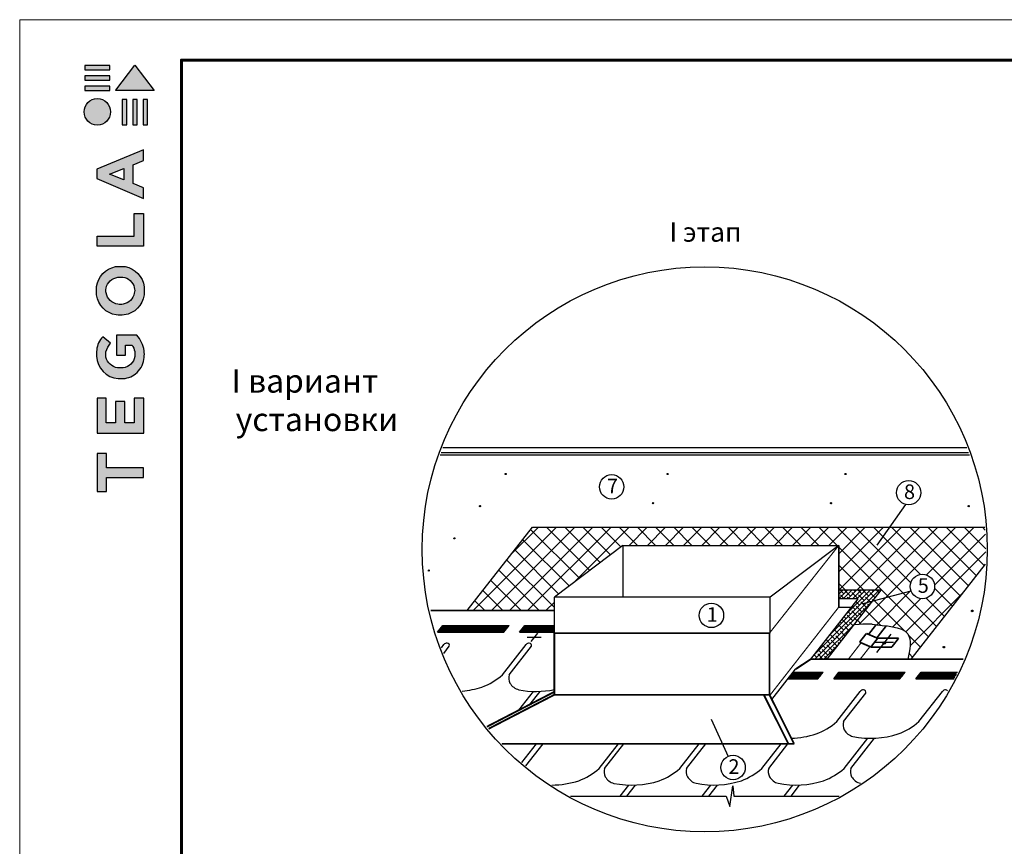
# Model space of a CAD drawing. Units: millimetres. Extents: x -3332883 to 40920555, y -16353787 to 635938.
# Drawn here: x 826090 to 842941, y 530959 to 545111 of the extents above; entities that cross this region are included whole.
import ezdxf
from ezdxf.enums import TextEntityAlignment as Align

# ---------------------------------------------------------------- set-up
doc = ezdxf.new("R2010")
doc.units = ezdxf.units.MM
for name, color, linetype in [('bitustik', 7, 'Continuous'), ('Gidro', 252, 'Continuous'), ('Piatna', 7, 'Continuous'), ('Plywood', 42, 'Continuous'), ('Shing2', 90, 'Continuous'), ('Steel', 24, 'Continuous')]:
    doc.layers.add(name, color=color, linetype=linetype)
doc.layers.add('Внутренняя рамка', color=7, linetype='Continuous', lineweight=60)
doc.layers.add('Граница чертежа на печать', color=7, linetype='Continuous', lineweight=15)
doc.styles.get("Standard").update_dxf_attribs({"font": 'isocpeur.TTF'})
doc.styles.add('Тех карта', font='isocpeur.TTF', dxfattribs={"height": 265})
doc.dimstyles.new('ISO-25', dxfattribs={"dimtxt": 2.5, "dimasz": 2.5, "dimexe": 1.25, "dimexo": 0.625, "dimtad": 1, "dimtxsty": 'Standard', "dimcen": 2.5, "dimadec": 0, "dimazin": 0, "dimtfac": 1, "dimtmove": 0, "dimatfit": 3, "dimfxl": 1, "dimarcsym": 0})
pattern_1 = [(110, (844786.6719, 516111.8228), (1.059141004, 0.3854958), [])]
pattern_2 = [(110, (853150.8458, 516111.8228), (1.059141004, 0.3854958), [])]

# ---------------------------------------------------------------- blocks, each defined once
blk = doc.blocks.new('Tegola_Logo_Main_Grey_Vert')
at = {"true_color": 0x636466}
h = blk.add_hatch(color=251, dxfattribs=at)
h.dxf.hatch_style = 1
h.paths.add_polyline_path([(-3.792, -2.488), (-3.801, -2.5), (0, -2.5), (-1.899, 0)])
h = blk.add_hatch(color=251, dxfattribs=at)
h.dxf.hatch_style = 1
h.paths.add_polyline_path([(-4.368, -0.451), (-4.367, -0.032), (-6.866, -0.032), (-6.866, -0.451)])
h = blk.add_hatch(color=251, dxfattribs=at)
h.dxf.hatch_style = 1
h.paths.add_polyline_path([(-4.368, -1.487), (-4.367, -1.068), (-6.866, -1.068), (-6.866, -1.487)])
h = blk.add_hatch(color=251, dxfattribs=at)
h.dxf.hatch_style = 1
h.paths.add_polyline_path([(-4.368, -2.498), (-4.367, -2.079), (-6.866, -2.079), (-6.866, -2.498)])
h = blk.add_hatch(color=251, dxfattribs=at)
h.dxf.hatch_style = 1
h.paths.add_polyline_path([(-6.93, -4.621, 1), (-4.308, -4.621, 1)])
h = blk.add_hatch(color=251, dxfattribs=at)
h.dxf.hatch_style = 1
h.paths.add_polyline_path([(-2.714, -3.395), (-3.162, -3.395), (-3.162, -5.92), (-2.714, -5.92)])
h = blk.add_hatch(color=251, dxfattribs=at)
h.dxf.hatch_style = 1
h.paths.add_polyline_path([(-2.114, -5.92), (-1.666, -5.92), (-1.666, -3.395), (-2.114, -3.395)])
h = blk.add_hatch(color=251, dxfattribs=at)
h.dxf.hatch_style = 1
h.paths.add_polyline_path([(-1.093, -5.92), (-0.645, -5.92), (-0.645, -3.395), (-1.093, -3.395)])
h = blk.add_hatch(color=251, dxfattribs=at)
h.dxf.hatch_style = 1
h.paths.add_polyline_path([(-5.654, -10.303), (-5.654, -11.231), (-1.052, -13.178), (-1.052, -12.136), (-2.09, -11.721), (-2.09, -9.857), (-1.047, -9.431), (-1.047, -8.375)])
h.paths.add_polyline_path([(-2.995, -10.226), (-2.995, -11.356), (-4.4, -10.78)], flags=16)
h = blk.add_hatch(color=251, dxfattribs=at)
h.dxf.hatch_style = 1
h.paths.add_polyline_path([(-1.043, -14.665), (-1.983, -14.665), (-1.983, -16.907), (-5.638, -16.907), (-5.638, -17.917), (-1.043, -17.917)])
h = blk.add_hatch(color=251, dxfattribs=at)
h.dxf.hatch_style = 1
h.paths.add_polyline_path([(-0.998, -22.737, 0.048954), (-0.998, -21.924, 0.336116), (-2.867, -19.939, 0.043085), (-3.833, -19.939, 0.307788), (-5.7, -21.891, 0.031863), (-5.7, -22.743, 0.332727), (-3.742, -24.715, 0.047195), (-2.95, -24.715, 0.339831)])
h.paths.add_polyline_path([(-3.065, -23.652, -0.083292), (-3.578, -23.652, -0.315277), (-4.757, -22.541, -0.046642), (-4.757, -22.071, -0.320494), (-3.592, -20.984, -0.079329), (-3.103, -20.984, -0.322298), (-1.962, -22.014, -0.135203), (-1.962, -22.569, -0.294804)], flags=16)
h = blk.add_hatch(color=251, dxfattribs=at)
h.dxf.hatch_style = 1
h.paths.add_polyline_path([(-0.982, -28.252, 0.140461), (-1.722, -26.709), (-3.717, -26.709), (-3.717, -28.691), (-2.821, -28.691), (-2.821, -27.709), (-2.189, -27.709, -0.124078), (-1.924, -28.347, -0.058778), (-1.924, -28.843, -0.334179), (-3.064, -29.957), (-3.626, -29.957, -0.295275), (-4.764, -28.911, -0.041787), (-4.764, -28.361, -0.136359), (-4.308, -27.52), (-5.083, -26.872, 0.175862), (-5.681, -28.175, 0.041899), (-5.693, -28.801, 0.380994), (-3.561, -31.015), (-3.042, -31.015, 0.173864), (-1.687, -30.413, 0.189655), (-0.985, -28.916, 0.045529)])
h = blk.add_hatch(color=251, dxfattribs=at)
h.dxf.hatch_style = 1
h.paths.add_polyline_path([(-1.014, -36.419), (-1.014, -32.953), (-1.986, -32.953), (-1.986, -35.406), (-2.91, -35.406), (-2.91, -33.282), (-3.816, -33.282), (-3.816, -35.402), (-4.738, -35.402), (-4.738, -32.953), (-5.643, -32.953), (-5.643, -36.419), (-5.628, -36.419)])
h = blk.add_hatch(color=251, dxfattribs=at)
h.dxf.hatch_style = 1
h.paths.add_polyline_path([(-4.697, -39.843), (-4.697, -38.443), (-5.644, -38.443), (-5.644, -42.174), (-5.626, -42.174), (-4.698, -42.174), (-4.698, -40.807), (-1.045, -40.807), (-1.045, -39.843)])
at = {"color": 251, "true_color": 0x636466}
for points in [[(-3.792, -2.488), (-1.899, 0), (0, -2.5), (-3.801, -2.5), (-3.792, -2.488)], [(-4.367, -0.032), (-6.866, -0.032), (-6.866, -0.451), (-4.368, -0.451), (-4.367, -0.032)], [(-4.367, -1.068), (-6.866, -1.068), (-6.866, -1.487), (-4.368, -1.487), (-4.367, -1.068)], [(-4.367, -2.079), (-6.866, -2.079), (-6.866, -2.498), (-4.368, -2.498), (-4.367, -2.079)], [(-3.162, -3.395), (-3.162, -5.92), (-2.714, -5.92), (-2.714, -3.395), (-3.162, -3.395)], [(-2.114, -3.395), (-2.114, -5.92), (-1.666, -5.92), (-1.666, -3.395), (-2.114, -3.395)], [(-1.093, -3.395), (-1.093, -5.92), (-0.645, -5.92), (-0.645, -3.395), (-1.093, -3.395)], [(-1.052, -13.178), (-1.052, -12.136), (-2.09, -11.721), (-2.09, -9.857), (-1.047, -9.431), (-1.047, -8.375), (-5.654, -10.303), (-5.654, -11.231), (-1.052, -13.178)], [(-2.995, -11.356), (-4.4, -10.78), (-2.995, -10.226), (-2.995, -11.356)], [(-5.638, -17.911), (-5.638, -16.907), (-1.983, -16.907), (-1.983, -14.665), (-1.043, -14.665), (-1.043, -17.917), (-5.638, -17.917)], [(-5.628, -36.419), (-1.014, -36.419), (-1.014, -32.953), (-1.986, -32.953), (-1.986, -35.406), (-2.91, -35.406), (-2.91, -33.282), (-3.816, -33.282), (-3.816, -35.402), (-4.738, -35.402), (-4.738, -32.953), (-5.643, -32.953), (-5.643, -36.419), (-5.628, -36.419)], [(-5.626, -42.174), (-4.698, -42.174), (-4.698, -40.807), (-1.045, -40.807), (-1.045, -39.843), (-4.697, -39.843), (-4.697, -38.443), (-5.644, -38.443), (-5.644, -42.174), (-5.626, -42.174)]]:
    blk.add_lwpolyline(points, dxfattribs=at)
for points in [[(-5.7, -22.743, -0.031863), (-5.7, -21.891, -0.307788), (-3.833, -19.939, -0.043085), (-2.867, -19.939, -0.336116), (-0.998, -21.924, -0.048954), (-0.998, -22.737, -0.339831), (-2.95, -24.715, -0.047195), (-3.742, -24.715, -0.332727), (-5.7, -22.743)], [(-4.757, -22.541, -0.046642), (-4.757, -22.071, -0.320494), (-3.592, -20.984, -0.079329), (-3.103, -20.984, -0.322298), (-1.962, -22.014, -0.135203), (-1.962, -22.569, -0.294804), (-3.065, -23.652, -0.083292), (-3.578, -23.652, -0.315277), (-4.757, -22.541)], [(-0.985, -28.916, 0.045529), (-0.982, -28.252, 0.140461), (-1.722, -26.709), (-3.717, -26.709), (-3.717, -28.691), (-2.821, -28.691), (-2.821, -27.709), (-2.189, -27.709, -0.124078), (-1.924, -28.347, -0.058778), (-1.924, -28.843, -0.334179), (-3.064, -29.957), (-3.626, -29.957, -0.295275), (-4.764, -28.911, -0.041787), (-4.764, -28.361, -0.136359), (-4.308, -27.52), (-5.083, -26.872, 0.175862), (-5.681, -28.175, 0.041899), (-5.693, -28.801, 0.380994), (-3.561, -31.015), (-3.042, -31.015, 0.173864), (-1.687, -30.413, 0.189655), (-0.985, -28.916)]]:
    blk.add_lwpolyline(points, format="xyb", dxfattribs=at)
blk.add_circle((-5.619, -4.621), 1.311, dxfattribs=at)

msp = doc.modelspace()

# ---------------------------------------------------------------- hatches: boundary and pattern name
h = msp.add_hatch()
h.set_pattern_fill('ANSI31', scale=9.016915, angle=25, style=0)
h.set_pattern_definition([(110, (845224.8486, 516662.665), (1.059141004, 0.3854958), [])])
edge = h.paths.add_edge_path()
edge.add_arc((834406.644, 537332.872), 9.436, 0, 360)
h = msp.add_hatch()
h.set_pattern_fill('ANSI31', scale=9.016915, angle=25, style=0)
h.set_pattern_definition([(110, (847996.6427, 516662.665), (1.059141004, 0.3854958), [])])
edge = h.paths.add_edge_path()
edge.add_arc((837178.438, 537332.872), 9.436, 0, 360)
h = msp.add_hatch()
h.set_pattern_fill('ANSI31', scale=9.016915, angle=25, style=0)
h.set_pattern_definition([(110, (851041.4695, 516662.665), (1.059141004, 0.3854958), [])])
edge = h.paths.add_edge_path()
edge.add_arc((840223.265, 537332.872), 9.436, 0, 360)
h = msp.add_hatch()
h.set_pattern_fill('ANSI31', scale=9.016915, angle=25, style=0)
h.set_pattern_definition(pattern_1)
edge = h.paths.add_edge_path()
edge.add_arc((833968.467, 536782.029), 9.436, 0, 360)
h = msp.add_hatch()
h.set_pattern_fill('ANSI31', scale=9.016915, angle=25, style=0)
h.set_pattern_definition(pattern_1)
edge = h.paths.add_edge_path()
edge.add_arc((833968.467, 536782.029), 9.436, 0, 360)
h = msp.add_hatch()
h.set_pattern_fill('ANSI31', scale=9.016915, angle=25, style=0)
h.set_pattern_definition([(70, (826112.4382, 516163.6337), (-1.059141004, 0.3854958), [])])
edge = h.paths.add_edge_path()
edge.add_arc((836930.643, 536833.84), 9.436, 0, 360)
h = msp.add_hatch()
h.set_pattern_fill('ANSI31', scale=9.016915, angle=25, style=0)
h.set_pattern_definition([(70, (829157.265, 516163.6337), (-1.059141004, 0.3854958), [])])
edge = h.paths.add_edge_path()
edge.add_arc((839975.47, 536833.84), 9.436, 0, 360)
h = msp.add_hatch()
h.set_pattern_fill('ANSI31', scale=9.016915, angle=25, style=0)
h.set_pattern_definition(pattern_2)
edge = h.paths.add_edge_path()
edge.add_arc((842332.641, 536782.029), 9.436, 0, 360)
h = msp.add_hatch()
h.set_pattern_fill('ANSI31', scale=9.016915, angle=25, style=0)
h.set_pattern_definition(pattern_2)
edge = h.paths.add_edge_path()
edge.add_arc((842332.641, 536782.029), 9.436, 0, 360)
h = msp.add_hatch()
h.set_pattern_fill('ANSI31', scale=9.016915, angle=25, style=0)
h.set_pattern_definition([(110, (844348.4952, 515560.9806), (1.059141004, 0.3854958), [])])
edge = h.paths.add_edge_path()
edge.add_arc((833530.29, 536231.187), 9.436, 0, 360)
h = msp.add_hatch()
h.set_pattern_fill('ANSI31', scale=9.016915, angle=25, style=0)
h.set_pattern_definition([(110, (843910.3184, 515010.1384), (1.059141004, 0.3854958), [])])
edge = h.paths.add_edge_path()
edge.add_arc((833092.114, 535680.345), 9.436, 0, 360)
h = msp.add_hatch()
h.set_pattern_fill('ANSI31', color=256, scale=12.488485, angle=25, style=0)
h.set_pattern_definition([(110, (857375.4258, 506360.8535), (1.46691709, 0.53391416), [])])
edge = h.paths.add_edge_path()
edge.add_arc((842392.143, 534989.222), 13.069, 0, 360)
h = msp.add_hatch()
h.set_pattern_fill('ANSI31', color=256, scale=20.034209, angle=25, style=0)
h.set_pattern_definition([(110, (864922.0767, 488514.897), (2.35324983, 0.85651289), [])])
edge = h.paths.add_edge_path()
edge.add_arc((840885.675, 534440.945), 20.965, 0, 360)
h = msp.add_hatch()
h.set_pattern_fill('ANSI31', color=256, scale=12.488485, angle=25, style=0)
h.set_pattern_definition([(110, (856890.0562, 505740.5847), (1.46691709, 0.53391416), [])])
edge = h.paths.add_edge_path()
edge.add_arc((841906.773, 534368.954), 13.069, 0, 360)
at = {"layer": 'bitustik'}
h = msp.add_hatch(dxfattribs=at)
h.set_pattern_fill('ANSI38', color=256, scale=439.472924, style=0)
h.set_pattern_definition([(45, (213207.81, 519084.77), (-38.8442856, 38.8442856), []), (135, (213207.81, 519084.77), (-116.532857, 38.8442856), [137.335289, -82.401173])])
h.paths.add_polyline_path([(840831.74, 535345.126), (840107.789, 535345.126), (840107.789, 535197.519), (840437.567, 535197.519), (839630.822, 534164.933), (839909.671, 534164.933)])
at = {"layer": 'Gidro'}
h = msp.add_hatch(dxfattribs=at)
h.set_pattern_fill('ANSI37', color=252, scale=1757.891698, style=0)
h.set_pattern_definition([(45, (198767.67, 521109), (-155.37714, 155.37714), []), (135, (198767.67, 521109), (-155.37714, -155.37714), [])])
edge = h.paths.add_edge_path()
edge.add_arc((841539.918, 535407.77), 208.895, 0, 360)
edge = h.paths.add_edge_path()
edge.add_line((836412.619, 536110.636), (840107.789, 536110.636))
edge.add_line((840107.789, 536110.636), (840107.789, 535345.126))
edge.add_line((840107.789, 535345.126), (840831.74, 535345.126))
edge.add_line((840831.74, 535345.126), (840370.706, 534755.03))
edge.add_line((840370.706, 534755.03), (840406.496, 534757.936))
edge.add_line((840406.496, 534757.936), (840439.148, 534760.458))
edge.add_line((840439.148, 534760.458), (840468.828, 534762.618))
edge.add_line((840468.828, 534762.618), (840495.703, 534764.435))
edge.add_line((840495.703, 534764.435), (840519.941, 534765.93))
edge.add_line((840519.941, 534765.93), (840541.708, 534767.126))
edge.add_line((840541.708, 534767.126), (840561.171, 534768.043))
edge.add_line((840561.171, 534768.043), (840578.498, 534768.701))
edge.add_line((840578.498, 534768.701), (840593.855, 534769.122))
edge.add_line((840593.855, 534769.122), (840607.41, 534769.327))
edge.add_line((840607.41, 534769.327), (840619.33, 534769.337))
edge.add_line((840619.33, 534769.337), (840629.781, 534769.172))
edge.add_line((840629.781, 534769.172), (840638.931, 534768.855))
edge.add_line((840638.931, 534768.855), (840646.947, 534768.405))
edge.add_line((840646.947, 534768.405), (840653.996, 534767.844))
edge.add_line((840653.996, 534767.844), (840660.245, 534767.192))
edge.add_line((840660.245, 534767.192), (840665.861, 534766.471))
edge.add_line((840665.861, 534766.471), (840671.01, 534765.702))
edge.add_line((840671.01, 534765.702), (840675.861, 534764.906))
edge.add_line((840675.861, 534764.906), (840680.58, 534764.104))
edge.add_line((840680.58, 534764.104), (840685.301, 534763.311))
edge.add_line((840685.301, 534763.311), (840690.048, 534762.533))
edge.add_line((840690.048, 534762.533), (840694.821, 534761.766))
edge.add_line((840694.821, 534761.766), (840699.617, 534761.012))
edge.add_line((840699.617, 534761.012), (840704.437, 534760.27))
edge.add_line((840704.437, 534760.27), (840709.28, 534759.539))
edge.add_line((840709.28, 534759.539), (840714.146, 534758.819))
edge.add_line((840714.146, 534758.819), (840719.033, 534758.11))
edge.add_line((840719.033, 534758.11), (840723.941, 534757.411))
edge.add_line((840723.941, 534757.411), (840728.869, 534756.721))
edge.add_line((840728.869, 534756.721), (840733.817, 534756.041))
edge.add_line((840733.817, 534756.041), (840738.784, 534755.369))
edge.add_line((840738.784, 534755.369), (840743.77, 534754.706))
edge.add_line((840743.77, 534754.706), (840748.773, 534754.05))
edge.add_line((840748.773, 534754.05), (840753.794, 534753.402))
edge.add_line((840753.794, 534753.402), (840758.83, 534752.761))
edge.add_line((840758.83, 534752.761), (840763.883, 534752.127))
edge.add_line((840763.883, 534752.127), (840768.95, 534751.499))
edge.add_line((840768.95, 534751.499), (840774.032, 534750.876))
edge.add_line((840774.032, 534750.876), (840779.127, 534750.259))
edge.add_line((840779.127, 534750.259), (840784.236, 534749.646))
edge.add_line((840784.236, 534749.646), (840789.357, 534749.038))
edge.add_line((840789.357, 534749.038), (840794.49, 534748.434))
edge.add_line((840794.49, 534748.434), (840799.634, 534747.834))
edge.add_line((840799.634, 534747.834), (840804.788, 534747.236))
edge.add_line((840804.788, 534747.236), (840809.952, 534746.642))
edge.add_line((840809.952, 534746.642), (840815.125, 534746.049))
edge.add_line((840815.125, 534746.049), (840820.307, 534745.458))
edge.add_line((840820.307, 534745.458), (840825.496, 534744.869))
edge.add_line((840825.496, 534744.869), (840830.692, 534744.28))
edge.add_line((840830.692, 534744.28), (840835.895, 534743.692))
edge.add_line((840835.895, 534743.692), (840841.104, 534743.104))
edge.add_line((840841.104, 534743.104), (840846.318, 534742.516))
edge.add_line((840846.318, 534742.516), (840851.536, 534741.926))
edge.add_line((840851.536, 534741.926), (840856.758, 534741.336))
edge.add_line((840856.758, 534741.336), (840861.983, 534740.744))
edge.add_line((840861.983, 534740.744), (840867.211, 534740.149))
edge.add_line((840867.211, 534740.149), (840872.441, 534739.552))
edge.add_line((840872.441, 534739.552), (840877.671, 534738.952))
edge.add_line((840877.671, 534738.952), (840882.902, 534738.349))
edge.add_line((840882.902, 534738.349), (840888.133, 534737.741))
edge.add_line((840888.133, 534737.741), (840893.364, 534737.13))
edge.add_line((840893.364, 534737.13), (840898.592, 534736.513))
edge.add_line((840898.592, 534736.513), (840903.819, 534735.892))
edge.add_line((840903.819, 534735.892), (840909.042, 534735.264))
edge.add_line((840909.042, 534735.264), (840914.263, 534734.631))
edge.add_line((840914.263, 534734.631), (840919.479, 534733.991))
edge.add_line((840919.479, 534733.991), (840924.69, 534733.344))
edge.add_line((840924.69, 534733.344), (840929.896, 534732.69))
edge.add_line((840929.896, 534732.69), (840935.096, 534732.028))
edge.add_line((840935.096, 534732.028), (840940.288, 534731.358))
edge.add_line((840940.288, 534731.358), (840945.474, 534730.679))
edge.add_line((840945.474, 534730.679), (840950.651, 534729.991))
edge.add_line((840950.651, 534729.991), (840955.82, 534729.293))
edge.add_line((840955.82, 534729.293), (840960.979, 534728.586))
edge.add_line((840960.979, 534728.586), (840966.128, 534727.868))
edge.add_line((840966.128, 534727.868), (840971.266, 534727.139))
edge.add_line((840971.266, 534727.139), (840976.393, 534726.398))
edge.add_line((840976.393, 534726.398), (840981.508, 534725.646))
edge.add_line((840981.508, 534725.646), (840986.61, 534724.882))
edge.add_line((840986.61, 534724.882), (840991.699, 534724.106))
edge.add_line((840991.699, 534724.106), (840996.773, 534723.316))
edge.add_line((840996.773, 534723.316), (841001.833, 534722.512))
edge.add_line((841001.833, 534722.512), (841006.878, 534721.695))
edge.add_line((841006.878, 534721.695), (841011.906, 534720.863))
edge.add_line((841011.906, 534720.863), (841016.918, 534720.017))
edge.add_line((841016.918, 534720.017), (841021.912, 534719.155))
edge.add_line((841021.912, 534719.155), (841026.888, 534718.278))
edge.add_line((841026.888, 534718.278), (841031.846, 534717.385))
edge.add_line((841031.846, 534717.385), (841036.784, 534716.475))
edge.add_line((841036.784, 534716.475), (841041.702, 534715.548))
edge.add_line((841041.702, 534715.548), (841046.6, 534714.603))
edge.add_line((841046.6, 534714.603), (841051.476, 534713.641))
edge.add_line((841051.476, 534713.641), (841056.33, 534712.661))
edge.add_line((841056.33, 534712.661), (841061.161, 534711.661))
edge.add_line((841061.161, 534711.661), (841065.969, 534710.643))
edge.add_line((841065.969, 534710.643), (841070.753, 534709.605))
edge.add_line((841070.753, 534709.605), (841075.513, 534708.547))
edge.add_line((841075.513, 534708.547), (841080.247, 534707.469))
edge.add_line((841080.247, 534707.469), (841084.955, 534706.369))
edge.add_line((841084.955, 534706.369), (841089.637, 534705.248))
edge.add_line((841089.637, 534705.248), (841094.291, 534704.106))
edge.add_line((841094.291, 534704.106), (841098.917, 534702.941))
edge.add_line((841098.917, 534702.941), (841103.515, 534701.754))
edge.add_line((841103.515, 534701.754), (841108.083, 534700.543))
edge.add_line((841108.083, 534700.543), (841112.622, 534699.309))
edge.add_line((841112.622, 534699.309), (841117.129, 534698.051))
edge.add_line((841117.129, 534698.051), (841121.606, 534696.769))
edge.add_line((841121.606, 534696.769), (841126.05, 534695.462))
edge.add_line((841126.05, 534695.462), (841130.462, 534694.129))
edge.add_line((841130.462, 534694.129), (841134.841, 534692.771))
edge.add_line((841134.841, 534692.771), (841139.186, 534691.387))
edge.add_line((841139.186, 534691.387), (841143.496, 534689.976))
edge.add_line((841143.496, 534689.976), (841147.771, 534688.538))
edge.add_line((841147.771, 534688.538), (841152.01, 534687.073))
edge.add_line((841152.01, 534687.073), (841156.212, 534685.58))
edge.add_line((841156.212, 534685.58), (841160.377, 534684.058))
edge.add_line((841160.377, 534684.058), (841164.505, 534682.508))
edge.add_line((841164.505, 534682.508), (841168.593, 534680.928))
edge.add_line((841168.593, 534680.928), (841172.643, 534679.319))
edge.add_line((841172.643, 534679.319), (841176.653, 534677.68))
edge.add_line((841176.653, 534677.68), (841180.622, 534676.01))
edge.add_line((841180.622, 534676.01), (841184.55, 534674.309))
edge.add_line((841184.55, 534674.309), (841188.436, 534672.577))
edge.add_line((841188.436, 534672.577), (841192.279, 534670.813))
edge.add_line((841192.279, 534670.813), (841196.079, 534669.017))
edge.add_line((841196.079, 534669.017), (841199.836, 534667.188))
edge.add_line((841199.836, 534667.188), (841203.548, 534665.327))
edge.add_line((841203.548, 534665.327), (841207.215, 534663.431))
edge.add_line((841207.215, 534663.431), (841210.835, 534661.502))
edge.add_line((841210.835, 534661.502), (841214.41, 534659.538))
edge.add_line((841214.41, 534659.538), (841217.937, 534657.539))
edge.add_line((841217.937, 534657.539), (841221.417, 534655.505))
edge.add_line((841221.417, 534655.505), (841224.848, 534653.435))
edge.add_line((841224.848, 534653.435), (841228.229, 534651.329))
edge.add_line((841228.229, 534651.329), (841231.561, 534649.186))
edge.add_line((841231.561, 534649.186), (841234.843, 534647.007))
edge.add_line((841234.843, 534647.007), (841238.073, 534644.789))
edge.add_line((841238.073, 534644.789), (841241.252, 534642.534))
edge.add_line((841241.252, 534642.534), (841244.378, 534640.241))
edge.add_line((841244.378, 534640.241), (841247.451, 534637.909))
edge.add_line((841247.451, 534637.909), (841250.47, 534635.537))
edge.add_line((841250.47, 534635.537), (841253.435, 534633.126))
edge.add_line((841253.435, 534633.126), (841256.345, 534630.675))
edge.add_line((841256.345, 534630.675), (841259.199, 534628.183))
edge.add_line((841259.199, 534628.183), (841261.996, 534625.65))
edge.add_line((841261.996, 534625.65), (841264.737, 534623.076))
edge.add_line((841264.737, 534623.076), (841267.419, 534620.46))
edge.add_line((841267.419, 534620.46), (841270.043, 534617.802))
edge.add_line((841270.043, 534617.802), (841272.609, 534615.101))
edge.add_line((841272.609, 534615.101), (841275.114, 534612.356))
edge.add_line((841275.114, 534612.356), (841277.559, 534609.569))
edge.add_line((841277.559, 534609.569), (841279.943, 534606.737))
edge.add_line((841279.943, 534606.737), (841282.265, 534603.861))
edge.add_line((841282.265, 534603.861), (841284.525, 534600.939))
edge.add_line((841284.525, 534600.939), (841286.722, 534597.973))
edge.add_line((841286.722, 534597.973), (841288.855, 534594.961))
edge.add_line((841288.855, 534594.961), (841290.925, 534591.903))
edge.add_line((841290.925, 534591.903), (841292.933, 534588.801))
edge.add_line((841292.933, 534588.801), (841294.878, 534585.654))
edge.add_line((841294.878, 534585.654), (841296.762, 534582.464))
edge.add_line((841296.762, 534582.464), (841298.586, 534579.231))
edge.add_line((841298.586, 534579.231), (841300.35, 534575.955))
edge.add_line((841300.35, 534575.955), (841302.054, 534572.638))
edge.add_line((841302.054, 534572.638), (841303.699, 534569.279))
edge.add_line((841303.699, 534569.279), (841305.287, 534565.879))
edge.add_line((841305.287, 534565.879), (841306.817, 534562.439))
edge.add_line((841306.817, 534562.439), (841308.291, 534558.96))
edge.add_line((841308.291, 534558.96), (841309.709, 534555.441))
edge.add_line((841309.709, 534555.441), (841311.071, 534551.884))
edge.add_line((841311.071, 534551.884), (841312.378, 534548.29))
edge.add_line((841312.378, 534548.29), (841313.632, 534544.657))
edge.add_line((841313.632, 534544.657), (841314.831, 534540.988))
edge.add_line((841314.831, 534540.988), (841315.979, 534537.283))
edge.add_line((841315.979, 534537.283), (841317.074, 534533.543))
edge.add_line((841317.074, 534533.543), (841318.117, 534529.767))
edge.add_line((841318.117, 534529.767), (841319.11, 534525.957))
edge.add_line((841319.11, 534525.957), (841320.052, 534522.113))
edge.add_line((841320.052, 534522.113), (841320.945, 534518.235))
edge.add_line((841320.945, 534518.235), (841321.79, 534514.325))
edge.add_line((841321.79, 534514.325), (841322.586, 534510.383))
edge.add_line((841322.586, 534510.383), (841323.334, 534506.409))
edge.add_line((841323.334, 534506.409), (841324.036, 534502.404))
edge.add_line((841324.036, 534502.404), (841324.691, 534498.368))
edge.add_line((841324.691, 534498.368), (841325.301, 534494.303))
edge.add_line((841325.301, 534494.303), (841325.865, 534490.209))
edge.add_line((841325.865, 534490.209), (841326.386, 534486.085))
edge.add_line((841326.386, 534486.085), (841326.863, 534481.934))
edge.add_line((841326.863, 534481.934), (841327.297, 534477.755))
edge.add_line((841327.297, 534477.755), (841327.688, 534473.549))
edge.add_line((841327.688, 534473.549), (841328.038, 534469.316))
edge.add_line((841328.038, 534469.316), (841328.347, 534465.058))
edge.add_line((841328.347, 534465.058), (841328.616, 534460.774))
edge.add_line((841328.616, 534460.774), (841328.845, 534456.466))
edge.add_line((841328.845, 534456.466), (841329.035, 534452.133))
edge.add_line((841329.035, 534452.133), (841329.186, 534447.777))
edge.add_line((841329.186, 534447.777), (841329.3, 534443.398))
edge.add_line((841329.3, 534443.398), (841329.376, 534438.997))
edge.add_line((841329.376, 534438.997), (841329.416, 534434.573))
edge.add_line((841329.416, 534434.573), (841329.421, 534430.129))
edge.add_line((841329.421, 534430.129), (841329.39, 534425.663))
edge.add_line((841329.39, 534425.663), (841329.325, 534421.178))
edge.add_line((841329.325, 534421.178), (841329.226, 534416.673))
edge.add_line((841329.226, 534416.673), (841329.093, 534412.149))
edge.add_line((841329.093, 534412.149), (841328.929, 534407.606))
edge.add_line((841328.929, 534407.606), (841328.732, 534403.046))
edge.add_line((841328.732, 534403.046), (841328.504, 534398.468))
edge.add_line((841328.504, 534398.468), (841328.246, 534393.874))
edge.add_line((841328.246, 534393.874), (841327.958, 534389.264))
edge.add_line((841327.958, 534389.264), (841327.64, 534384.638))
edge.add_line((841327.64, 534384.638), (841327.294, 534379.997))
edge.add_line((841327.294, 534379.997), (841326.92, 534375.341))
edge.add_line((841326.92, 534375.341), (841326.519, 534370.672))
edge.add_line((841326.519, 534370.672), (841326.091, 534365.989))
edge.add_line((841326.091, 534365.989), (841325.637, 534361.294))
edge.add_line((841325.637, 534361.294), (841325.158, 534356.587))
edge.add_line((841325.158, 534356.587), (841324.654, 534351.868))
edge.add_line((841324.654, 534351.868), (841324.126, 534347.138))
edge.add_line((841324.126, 534347.138), (841323.574, 534342.398))
edge.add_line((841323.574, 534342.398), (841323, 534337.648))
edge.add_line((841323, 534337.648), (841322.404, 534332.889))
edge.add_line((841322.404, 534332.889), (841321.787, 534328.121))
edge.add_line((841321.787, 534328.121), (841321.149, 534323.345))
edge.add_line((841321.149, 534323.345), (841320.49, 534318.561))
edge.add_line((841320.49, 534318.561), (841319.813, 534313.77))
edge.add_line((841319.813, 534313.77), (841319.116, 534308.973))
edge.add_line((841319.116, 534308.973), (841318.402, 534304.171))
edge.add_line((841318.402, 534304.171), (841317.669, 534299.362))
edge.add_line((841317.669, 534299.362), (841316.92, 534294.55))
edge.add_line((841316.92, 534294.55), (841316.155, 534289.733))
edge.add_line((841316.155, 534289.733), (841315.375, 534284.913))
edge.add_line((841315.375, 534284.913), (841314.579, 534280.089))
edge.add_line((841314.579, 534280.089), (841313.769, 534275.264))
edge.add_line((841313.769, 534275.264), (841312.946, 534270.436))
edge.add_line((841312.946, 534270.436), (841312.11, 534265.607))
edge.add_line((841312.11, 534265.607), (841311.261, 534260.778))
edge.add_line((841311.261, 534260.778), (841310.401, 534255.948))
edge.add_line((841310.401, 534255.948), (841309.53, 534251.119))
edge.add_line((841309.53, 534251.119), (841308.649, 534246.291))
edge.add_line((841308.649, 534246.291), (841307.758, 534241.465))
edge.add_line((841307.758, 534241.465), (841306.858, 534236.641))
edge.add_line((841306.858, 534236.641), (841305.95, 534231.82))
edge.add_line((841305.95, 534231.82), (841305.034, 534227.002))
edge.add_line((841305.034, 534227.002), (841304.111, 534222.188))
edge.add_line((841304.111, 534222.188), (841303.182, 534217.378))
edge.add_line((841303.182, 534217.378), (841302.247, 534212.573))
edge.add_line((841302.247, 534212.573), (841301.307, 534207.775))
edge.add_line((841301.307, 534207.775), (841300.363, 534202.982))
edge.add_line((841300.363, 534202.982), (841299.414, 534198.196))
edge.add_line((841299.414, 534198.196), (841298.463, 534193.417))
edge.add_line((841298.463, 534193.417), (841297.509, 534188.647))
edge.add_line((841297.509, 534188.647), (841296.554, 534183.885))
edge.add_line((841296.554, 534183.885), (841295.597, 534179.132))
edge.add_line((841295.597, 534179.132), (841294.64, 534174.388))
edge.add_line((841294.64, 534174.388), (841293.683, 534169.655))
edge.add_line((841293.683, 534169.655), (841292.727, 534164.933))
edge.add_line((841292.727, 534164.933), (841347.232, 534164.933))
edge.add_line((841347.232, 534164.933), (842617.818, 535791.209))
edge.add_arc((837814.786, 536043.469), 4809.652, 356.9935299, 364.502397)
edge.add_line((842609.596, 536421.03), (834864.229, 536421.03))
edge.add_line((834864.229, 536421.03), (833749.811, 534994.64))
edge.add_line((833749.811, 534994.64), (835240.153, 534994.64))
edge.add_line((835240.153, 534994.64), (835240.153, 535227.12))
edge.add_line((835240.153, 535227.12), (836412.619, 536110.636))
at = {"layer": 'Piatna'}
h = msp.add_hatch(dxfattribs=at)
h.set_pattern_fill('ANSI31', color=256, scale=135.859411, style=0)
h.set_pattern_definition([(45, (210865.579, 455469.075), (-12.0083889, 12.0083889), [])])
h.paths.add_polyline_path([(833330.217, 534741.038), (833240.04, 534625.618), (834374.657, 534625.618), (834464.834, 534741.038)])
h = msp.add_hatch(dxfattribs=at)
h.set_pattern_fill('ANSI31', color=256, scale=135.859411, style=0)
h.set_pattern_definition([(45, (212271.017, 455469.075), (-12.0083889, 12.0083889), [])])
h.paths.add_polyline_path([(835240.153, 534625.618), (835240.153, 534741.038), (834735.655, 534741.038), (834645.479, 534625.618)])
h = msp.add_hatch(dxfattribs=at)
h.set_pattern_fill('ANSI31', color=256, scale=135.859411, style=0)
h.set_pattern_definition([(45, (216240.908, 454667.794), (-12.0083889, 12.0083889), [])])
h.paths.add_polyline_path([(839327.681, 533939.757), (839237.504, 533824.336), (839749.986, 533824.336), (839840.163, 533939.757)])
h = msp.add_hatch(dxfattribs=at)
h.set_pattern_fill('ANSI31', color=256, scale=135.859411, style=0)
h.set_pattern_definition([(45, (217646.346, 454667.794), (-12.0083889, 12.0083889), [])])
h.paths.add_polyline_path([(840110.984, 533939.757), (840020.808, 533824.336), (841155.425, 533824.336), (841245.601, 533939.757)])
h = msp.add_hatch(dxfattribs=at)
h.set_pattern_fill('ANSI31', color=256, scale=135.859411, style=0)
h.set_pattern_definition([(45, (219051.785, 454667.794), (-12.0083889, 12.0083889), [])])
edge = h.paths.add_edge_path()
edge.add_arc((837814.786, 536043.469), 4809.652, 332.5230611, 334.0622858)
edge.add_line((842139.962, 533939.757), (841516.423, 533939.757))
edge.add_line((841516.423, 533939.757), (841426.246, 533824.336))
edge.add_line((841426.246, 533824.336), (842081.893, 533824.336))

# ---------------------------------------------------------------- linework, layer by layer
at = {"color": 7}
for p, q in [((833240.04, 534625.618), (833330.217, 534741.038)), ((833330.217, 534741.038), (834464.834, 534741.038)), ((834374.657, 534625.618), (834464.834, 534741.038)), ((834645.479, 534625.618), (834735.655, 534741.038)), ((834735.655, 534741.038), (835240.153, 534741.038)), ((833240.04, 534625.618), (834374.657, 534625.618)), ((834645.479, 534625.618), (835240.153, 534625.618)), ((835012.794, 534533.951), (834777.146, 534533.951)), ((834842.119, 534462.797), (834957.578, 534610.578)), ((839327.681, 533939.757), (839840.163, 533939.757)), ((839749.986, 533824.336), (839840.163, 533939.757)), ((840020.808, 533824.336), (840110.984, 533939.757)), ((840110.984, 533939.757), (841245.601, 533939.757)), ((841155.425, 533824.336), (841245.601, 533939.757)), ((841426.246, 533824.336), (841516.423, 533939.757)), ((841516.423, 533939.757), (842139.962, 533939.757)), ((839237.504, 533824.336), (839749.986, 533824.336)), ((840020.808, 533824.336), (841155.425, 533824.336)), ((841426.246, 533824.336), (842081.893, 533824.336)), ((838242.018, 531642.732), (838292.537, 531996.871)), ((838292.537, 531996.871), (838314.639, 531819.801)), ((835514.051, 531819.801), (838183.08, 531819.801)), ((838183.08, 531819.801), (838242.018, 531642.732)), ((838314.639, 531819.801), (840115.521, 531819.801))]:
    msp.add_line(p, q, dxfattribs=at)
for p, q in [((840761.775, 534279.378), (841005.22, 534590.974)), ((841043.234, 534446.437), (840724.009, 534446.437))]:
    msp.add_line(p, q)
for centre, radius in [((837814.786, 536043.469), 4835.484), ((842392.143, 534989.222), 13.069), ((840885.675, 534440.945), 20.965), ((841906.773, 534368.954), 13.069)]:
    msp.add_circle(centre, radius)
for centre, radius in [((834406.644, 537332.872), 9.436), ((836220.77, 537113.06), 208.895), ((837178.438, 537332.872), 9.436), ((840223.265, 537332.872), 9.436), ((841304.624, 537013.541), 208.895), ((833968.467, 536782.029), 9.436), ((836930.643, 536833.84), 9.436), ((839975.47, 536833.84), 9.436), ((842332.641, 536782.029), 9.436), ((833530.29, 536231.187), 9.436), ((833092.114, 535680.345), 9.436), ((841539.918, 535407.77), 208.895), ((837928.598, 534912.235), 208.895), ((838299.271, 532308.755), 208.895)]:
    msp.add_circle(centre, radius, dxfattribs=at)
msp.add_open_spline([(840370.706, 534755.03), (840619.483, 534775.678), (840850.79, 534727.017), (841408.844, 534737.8), (841323.458, 534316.526), (841291.264, 534157.717)], degree=3, knots=[6.669654336, 6.669654336, 6.669654336, 6.669654336, 7.566536625, 13.690052423, 18.249143787, 18.249143787, 18.249143787, 18.249143787])
at = {"layer": 'Plywood'}
for p, q in [((833331.685, 537785.466), (842297.887, 537785.466)), ((833284.773, 537659.552), (842344.8, 537659.552)), ((833300.582, 537703.201), (842328.991, 537703.201)), ((836412.619, 536110.636), (835240.153, 535227.12)), ((836412.619, 536110.636), (840107.789, 536110.636)), ((836412.619, 536110.636), (836412.619, 535227.12)), ((840107.789, 536110.636), (838935.324, 535227.12)), ((835240.153, 534609.71), (835240.153, 535227.12)), ((838935.324, 535227.12), (835240.153, 535227.12)), ((838935.324, 534609.71), (838935.324, 535227.12))]:
    msp.add_line(p, q, dxfattribs=at)
at = {"layer": 'Shing2', "lineweight": 30}
for p, q in [((833309.427, 534359.877), (833349.97, 534412.121)), ((834351.737, 533895.446), (834755.408, 534412.121)), ((834629.474, 533288.407), (834882.273, 533611.976)), ((840072.47, 533094.164), (840476.141, 533610.84)), ((841477.908, 533094.164), (841881.579, 533610.84)), ((834682.43, 532393.662), (834933.636, 532715.191)), ((836008.769, 532292.42), (836339.058, 532715.17)), ((837387.39, 532292.42), (837717.662, 532715.149)), ((838793.268, 532292.983), (839123.084, 532715.128)), ((840198.706, 532292.983), (840603.445, 532811.025)), ((836364.709, 531819.801), (836512.489, 532008.95)), ((837770.147, 531819.801), (837917.927, 532008.95)), ((839175.586, 531819.801), (839323.365, 532008.95))]:
    msp.add_line(p, q, dxfattribs=at)
at = {"layer": 'Shing2'}
for p, q in [((833347.313, 534261.776), (833442.405, 534383.487)), ((834466.543, 533895.446), (834847.843, 534383.487)), ((838962.829, 533472.768), (839367.313, 533990.483)), ((834822.237, 533388.188), (834997.08, 533611.976)), ((840187.276, 533094.164), (840568.576, 533582.206)), ((834751.68, 532335.352), (835048.441, 532715.19)), ((836096.759, 532292.652), (836426.865, 532715.169)), ((837502.636, 532292.983), (837832.468, 532715.148)), ((838908.074, 532292.983), (839237.889, 532715.126)), ((840313.513, 532292.983), (840718.252, 532811.025)), ((836479.516, 531819.801), (836627.295, 532008.95)), ((837884.954, 531819.801), (838032.733, 532008.95)), ((839290.392, 531819.801), (839438.172, 532008.95))]:
    msp.add_line(p, q, dxfattribs=at)
for points, const_width in [([(835240.153, 534994.64), (833120.885, 534994.64)], 28.715), ([(839630.822, 534164.933), (839367.313, 533990.483)], 32.022), ([(842242.41, 534164.933), (839630.822, 534164.933)], 28.715)]:
    msp.add_lwpolyline(points, dxfattribs=dict(at, const_width=const_width))
at = {"layer": 'Shing2', "lineweight": 30}
for centre, radius, start, end in [((833401.902, 534373.144), 64.932, 86.6949515, 143.1102991), ((833403.182, 534396.664), 41.377, 341.4300847, 86.5865947), ((834807.34, 534373.144), 64.932, 86.6949515, 143.1102991), ((834808.62, 534396.664), 41.377, 341.4300847, 86.5865947), ((833592.141, 534762.762), 1152.919, 290.7448192, 311.2118681), ((834654.914, 533842.797), 195.59, 164.3847624, 207.0788733), ((833526.434, 535166.574), 1555.965, 275.0107556, 287.7391722), ((834692.619, 533877.324), 245.254, 210.2524768, 255.2995858), ((834931.873, 535166.574), 1555.965, 258.8274304, 281.4275264), ((840528.073, 533571.863), 64.932, 86.6949515, 143.1102991), ((840529.353, 533595.383), 41.377, 341.4300847, 86.5865947), ((841933.512, 533571.863), 64.932, 86.6949515, 143.1102991), ((841934.792, 533595.383), 41.377, 34.9396529, 86.5865947), ((839312.874, 533961.481), 1152.919, 290.7448192, 311.2118681), ((840375.647, 533041.516), 195.59, 164.3847624, 207.0788733), ((840718.313, 533961.481), 1152.919, 290.7448192, 311.2118681), ((839247.168, 534365.292), 1555.965, 271.7743756, 287.7391722), ((840413.352, 533076.042), 245.254, 210.2524768, 255.2995858), ((840652.606, 534365.292), 1555.965, 258.8274304, 287.7391722), ((835249.174, 533159.737), 1152.919, 290.7448192, 311.2118681), ((836285.13, 532239.772), 195.59, 164.3847624, 207.0788733), ((836627.795, 533159.737), 1152.919, 290.7448192, 311.2118681), ((837691.007, 532240.334), 195.59, 164.3847624, 207.0788733), ((838033.672, 533160.299), 1152.919, 290.7448192, 311.2118681), ((839096.445, 532240.334), 195.59, 164.3847624, 207.0788733), ((839439.111, 533160.299), 1152.919, 290.7448192, 311.2118681), ((840501.884, 532240.334), 195.59, 164.3847624, 207.0788733), ((835183.467, 533563.548), 1555.965, 270.5534902, 287.7391722), ((836322.834, 532274.298), 245.254, 210.2524768, 255.2995858), ((836562.088, 533563.548), 1555.965, 258.8274304, 287.7391722), ((837728.712, 532274.861), 245.254, 210.2524768, 255.2995858), ((837967.966, 533564.11), 1555.965, 258.8274304, 287.7391722), ((839134.15, 532274.861), 245.254, 210.2524768, 255.2995858), ((839373.404, 533564.11), 1555.965, 258.8274304, 287.7391722), ((840539.588, 532274.861), 245.254, 210.2524768, 255.2995858)]:
    msp.add_arc(centre, radius, start, end, dxfattribs=at)
at = {"layer": 'Steel', "color": 0}
for p, q in [((833749.811, 534994.64), (834864.229, 536421.03)), ((834864.229, 536421.03), (835545.153, 536421.03)), ((835545.153, 536421.03), (842609.596, 536421.03)), ((841347.232, 534164.933), (842617.818, 535791.209)), ((839630.822, 534164.933), (840437.567, 535197.519)), ((839909.671, 534164.933), (840831.74, 535345.126)), ((840831.74, 535345.126), (840105.534, 535345.126)), ((840437.567, 535197.519), (840107.789, 535197.519))]:
    msp.add_line(p, q, dxfattribs=at)
at = {"layer": 'Steel'}
for p, q in [((840107.789, 535054.982), (840326.204, 535054.982)), ((838922.041, 534609.71), (835240.153, 534609.71)), ((835240.153, 534609.71), (835240.153, 533554.034)), ((835240.153, 533554.295), (838922.041, 533554.056)), ((834342.701, 532715.2), (839342.988, 532715.125))]:
    msp.add_line(p, q, dxfattribs=at)
for points, const_width in [([(838922.041, 534609.71), (840107.789, 536110.636)], 20.101), ([(840107.789, 535054.982), (840107.789, 536110.636)], 29.482), ([(838927.718, 533542.741), (840107.789, 535054.982)], 20.101), ([(840617.861, 534587.719), (840747.902, 534754.164)], 29.482), ([(840758.56, 534527.011), (840920.201, 534733.902)], 29.482), ([(835240.153, 533554.034), (835240.153, 534609.71), (838922.041, 534609.71)], 29.482), ([(838922.041, 533554.056), (838922.041, 534609.71)], 29.482), ([(840464.152, 534454.568), (840580.706, 534603.751)], 29.482), ([(840773.279, 534520.66), (840580.706, 534603.751)], 29.482), ([(840656.725, 534371.477), (840773.279, 534520.66)], 29.482), ([(841131.846, 534520.66), (840773.279, 534520.66)], 29.482), ([(841014.204, 534370.086), (841131.846, 534520.66)], 29.482), ([(840274.574, 534164.933), (840489.909, 534443.455)], 20.101), ([(840659.95, 534370.086), (840464.152, 534454.568)], 29.482), ([(840475.673, 534164.933), (840642.005, 534377.828)], 20.101), ([(841018.517, 534370.086), (840659.95, 534370.086)], 29.482), ([(834085.123, 533006.635), (835240.153, 533604.514)], 32.022), ([(834114.237, 532971.225), (835240.153, 533554.034)], 32.022), ([(838921.945, 533554.247), (835240.153, 533554.034)], 29.482), ([(839245.51, 532715.102), (838824.563, 533554.034)], 32.022), ([(839342.988, 532715.125), (838922.041, 533554.056)], 32.022), ([(839342.988, 532715.125), (834342.701, 532715.2)], 29.482)]:
    msp.add_lwpolyline(points, dxfattribs=dict(at, const_width=const_width))
at = {"layer": 'Внутренняя рамка'}
msp.add_lwpolyline([(828857.705, 504697.023), (828857.705, 544418.613), (854462.215, 544418.613), (854462.215, 504697.023), (828857.705, 504697.023)], dxfattribs=at)
at = {"layer": 'Граница чертежа на печать'}
msp.add_lwpolyline([(826089.65, 504005.009), (826089.65, 545110.627), (855154.228, 545110.627), (855154.228, 504005.009), (826089.65, 504005.009)], dxfattribs=at)

# ---------------------------------------------------------------- block references
at = {"xscale": 173.0034402238284, "yscale": 173.0034402238284, "zscale": 173.0034402238284}
msp.add_blockref('Tegola_Logo_Main_Grey_Vert', (828390.596, 544332.111), dxfattribs=at)

# ---------------------------------------------------------------- texts
at = {"lineweight": 25, "style": 'Тех карта'}
for s, height, p in [('I этап', 331.3308, (837825.359, 541309.386)), ('I вариант', 400, (830972.253, 538725.967))]:
    msp.add_text(s, height=height, dxfattribs=at).set_placement(p, align=Align.CENTER)
at = {"lineweight": 25}
for s, p in [('7', (836140.25, 537004.115)), ('8', (841224.104, 536904.596)), ('5', (841459.398, 535298.826)), ('1', (837848.078, 534803.29)), ('2', (838218.751, 532199.81))]:
    msp.add_text(s, height=250, dxfattribs=at).set_placement(p)
at = {"lineweight": 25, "insert": (829786.284, 538467.2), "char_height": 400, "width": 2646, "attachment_point": 1, "style": 'Тех карта'}
msp.add_mtext('установки ', dxfattribs=at)

# ---------------------------------------------------------------- leaders
at = {"layer": 'Steel', "color": 0}
for points in [[(840764.526, 536114.897), (841256.093, 536810.163)], [(840524.656, 535114.4), (841347.766, 535332.397)], [(837925.974, 533138.437), (838213.559, 532499.256)]]:
    msp.add_leader(points, dimstyle='ISO-25', override={"dimgap": 0.625, "dimtad": 0}, dxfattribs=at)

doc.saveas('drawing.dxf')
